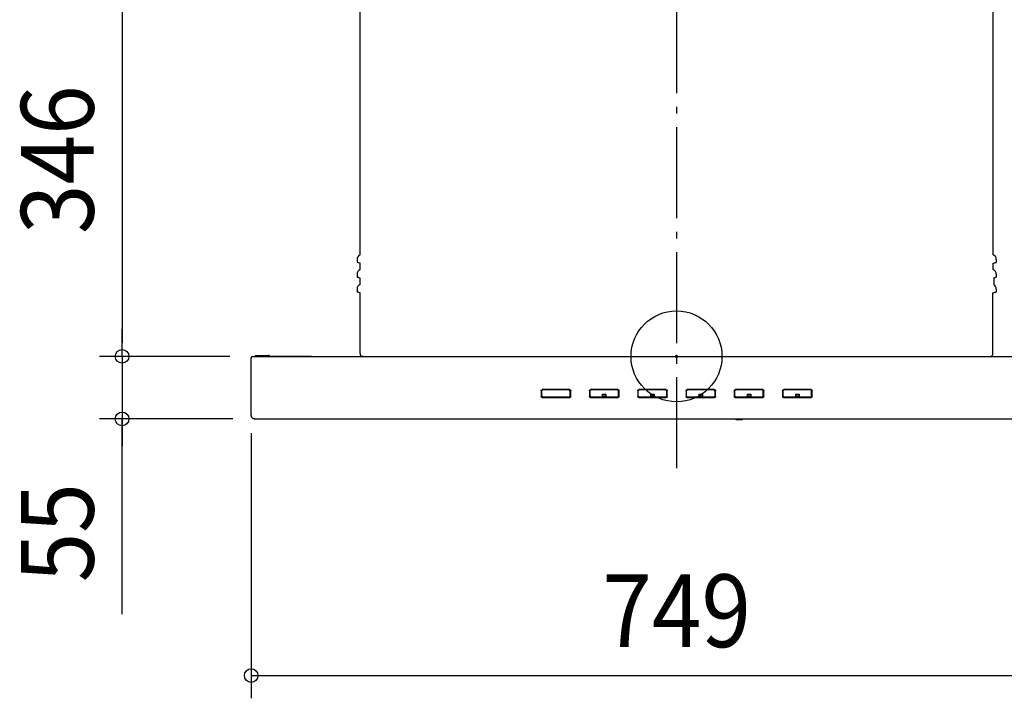
# Model space of a CAD drawing. Extents: x -578 to 728, y -301 to 901.
# Drawn here: x -578 to 289, y -301 to 296 of the extents above; entities that cross this region are included whole.
import ezdxf
from ezdxf.enums import TextEntityAlignment as Align

# ---------------------------------------------------------------- set-up
doc = ezdxf.new("R2010")
doc.units = 0
doc.header["$LTSCALE"] = 20
doc.header["$PDMODE"] = 3
doc.header["$PDSIZE"] = -2
doc.linetypes.add('DASHDOT', pattern=[5.5, 4, -0.6, 0.3, -0.6])
doc.layers.get('DEFPOINTS').update_dxf_attribs({"linetype": 'CONTINUOUS'})
for name, color, linetype in [('ARRANGE', 1, 'CONTINUOUS'), ('BASIS', 6, 'DASHDOT'), ('DETAIL', 5, 'CONTINUOUS'), ('OUTLINE', 3, 'CONTINUOUS'), ('SIZE', 30, 'CONTINUOUS')]:
    doc.layers.add(name, color=color, linetype=linetype)
doc.styles.get("Standard").update_dxf_attribs({"font": 'SIMPLEX.shx', "width": 0.9, "height": 64, "bigfont": 'BIGFONT.shx'})

msp = doc.modelspace()

# ---------------------------------------------------------------- linework, layer by layer
at = {"layer": 'ARRANGE', "color": 1, "linetype": 'CONTINUOUS'}
msp.add_circle((0, 0), 40, dxfattribs=at)
msp.add_point((0, 0), dxfattribs=at)
at = {"layer": 'BASIS', "color": 6, "linetype": 'DASHDOT'}
msp.add_line((0, 531.574022), (0, -108.65058), dxfattribs=at)
at = {"layer": 'DEFPOINTS', "color": 30, "linetype": 'CONTINUOUS'}
for p in [(-487.956308, 0), (-373.161694, 0), (-373.161694, 0), (-374.361683, -47.535805), (-487.956308, -55), (-370.604726, -55)]:
    msp.add_point(p, dxfattribs=at)
at = {"layer": 'DETAIL', "color": 5, "linetype": 'CONTINUOUS'}
for p, q in [((-278.5, 89.369673), (-278.5, 334.996927)), ((278.5, 334.996927), (278.5, 89.487572)), ((-281.159102, 85.199218), (-281.159102, 82.712345)), ((-281.119712, 82.712345), (-281.159102, 82.699241)), ((-281.045504, 82.699241), (-281.159102, 82.699241)), ((-281.109206, 82.711477), (-281.119712, 82.712345)), ((-280.959678, 82.682756), (-281.109206, 82.711477)), ((-280.713739, 82.615053), (-280.959678, 82.682756)), ((-280.374646, 82.510317), (-280.713739, 82.615053)), ((-279.952168, 82.372573), (-280.374646, 82.510317)), ((-279.452526, 82.204647), (-279.952168, 82.372573)), ((-278.5, 81.876643), (-279.452526, 82.204647)), ((-278.5, 76.369792), (-278.5, 81.884511)), ((278.5, 81.780446), (279.166701, 82.012123)), ((278.5, 81.783918), (278.5, 76.487692)), ((279.166701, 82.012123), (279.72916, 82.204647)), ((279.72916, 82.204647), (280.228802, 82.372573)), ((280.228802, 82.372573), (280.65128, 82.510317)), ((280.65128, 82.510317), (280.990373, 82.615053)), ((280.990373, 82.615053), (281.236312, 82.682756)), ((281.236312, 82.682756), (281.38584, 82.711477)), ((281.322138, 82.699241), (281.435736, 82.699241)), ((281.38584, 82.711477), (281.396345, 82.712345)), ((281.396345, 82.712345), (281.435736, 82.699241)), ((281.435736, 85.199218), (281.435736, 82.712345)), ((-281.159102, 72.199338), (-281.159102, 69.712464)), ((-281.119712, 69.712464), (-281.159102, 69.699361)), ((-281.045504, 69.699361), (-281.159102, 69.699361)), ((-281.109206, 69.711597), (-281.119712, 69.712464)), ((-280.959678, 69.682875), (-281.109206, 69.711597)), ((-280.713739, 69.615172), (-280.959678, 69.682875)), ((-280.374646, 69.510436), (-280.713739, 69.615172)), ((-279.952168, 69.372692), (-280.374646, 69.510436)), ((-279.452526, 69.204767), (-279.952168, 69.372692)), ((279.72916, 69.204767), (280.228802, 69.372692)), ((280.228802, 69.372692), (280.65128, 69.510436)), ((280.65128, 69.510436), (280.990373, 69.615172)), ((280.990373, 69.615172), (281.236312, 69.682875)), ((281.236312, 69.682875), (281.38584, 69.711597)), ((281.322138, 69.699361), (281.435736, 69.699361)), ((281.38584, 69.711597), (281.396345, 69.712464)), ((281.396345, 69.712464), (281.435736, 69.699361)), ((281.435736, 72.199338), (281.435736, 69.712464)), ((-278.5, 68.876762), (-279.452526, 69.204767)), ((-278.5, 63.369912), (-278.5, 68.93141)), ((279.335756, 69.070108), (279.72916, 69.204767)), ((279.335756, 69.070108), (279.335756, 63.057429)), ((-281.159102, 59.199457), (-281.159102, 56.712584)), ((-281.119712, 56.712584), (-281.159102, 56.69948)), ((-281.045504, 56.69948), (-281.159102, 56.69948)), ((-281.109206, 56.711716), (-281.119712, 56.712584)), ((-280.959678, 56.682995), (-281.109206, 56.711716)), ((-280.713739, 56.615292), (-280.959678, 56.682995)), ((-280.374646, 56.510555), (-280.713739, 56.615292)), ((-279.952168, 56.372811), (-280.374646, 56.510555)), ((-279.452526, 56.204886), (-279.952168, 56.372811)), ((-278.5, 55.876881), (-279.452526, 56.204886)), ((-278.5, 2.399978), (-278.5, 55.931529)), ((278.5, 55.780685), (279.166701, 56.012362)), ((278.5, 2.399978), (278.5, 55.846085)), ((279.166701, 56.012362), (279.72916, 56.204886)), ((279.72916, 56.204886), (280.228802, 56.372811)), ((280.228802, 56.372811), (280.65128, 56.510555)), ((280.65128, 56.510555), (280.990373, 56.615292)), ((280.990373, 56.615292), (281.236312, 56.682995)), ((281.236312, 56.682995), (281.38584, 56.711716)), ((281.322138, 56.69948), (281.435736, 56.69948)), ((281.38584, 56.711716), (281.396345, 56.712584)), ((281.396345, 56.712584), (281.435736, 56.69948)), ((281.435736, 59.199457), (281.435736, 56.712584)), ((-373.161694, 0), (373.438328, 0)), ((-370.861715, 0.799993), (-370.861715, 0.299997)), ((-370.861715, 0.799993), (-358.961824, 0.799993)), ((-370.861715, 0.299997), (-358.961824, 0.299997)), ((-370.061722, 0.199998), (-321.264905, 0.199998)), ((-275.95915, 0.599994), (-275.95915, 0)), ((-374.361683, -50.912715), (-374.361683, -1.06398)), ((-119.110589, -30.262865), (-119.098375, -30.109419)), ((-119.110589, -30.262865), (-119.110589, -35.186858)), ((-119.098375, -30.109419), (-119.061768, -29.958914)), ((-119.061768, -29.958914), (-119.002138, -29.816824)), ((-119.002138, -29.816824), (-118.920411, -29.685104)), ((-118.920411, -29.685104), (-118.817696, -29.566505)), ((-118.817696, -29.566505), (-118.697338, -29.465402)), ((-118.697338, -29.465402), (-118.563717, -29.384968)), ((-118.610594, -30.365229), (-118.562994, -30.065011)), ((-118.610594, -34.700708), (-118.610594, -30.365229)), ((-118.563717, -29.384968), (-118.419306, -29.326167)), ((-118.562994, -30.065011), (-118.419351, -29.786025)), ((-118.419351, -29.786025), (-118.199322, -29.569183)), ((-118.419306, -29.326167), (-118.2664, -29.290092)), ((-118.2664, -29.290092), (-118.110598, -29.278066)), ((-118.199322, -29.569183), (-117.915573, -29.427345)), ((-94.110818, -29.278066), (-118.110598, -29.278066)), ((-117.915573, -29.427345), (-117.610603, -29.38043)), ((-94.610814, -29.38043), (-117.610603, -29.38043)), ((-94.610814, -29.38043), (-94.305965, -29.427306)), ((-94.355876, -29.837765), (-94.610814, -29.814666)), ((-94.110769, -29.927963), (-94.355876, -29.837765)), ((-94.305965, -29.427306), (-94.022675, -29.568767)), ((-94.110818, -29.278066), (-93.955005, -29.290094)), ((-93.901004, -30.0791), (-94.110769, -29.927963)), ((-94.022675, -29.568767), (-93.802488, -29.785453)), ((-93.955005, -29.290094), (-93.802179, -29.326146)), ((-93.742329, -30.278479), (-93.901004, -30.0791)), ((-93.802488, -29.785453), (-93.658461, -30.064892)), ((-93.802179, -29.326146), (-93.657897, -29.384869)), ((-93.644089, -30.510919), (-93.742329, -30.278479)), ((-93.658461, -30.064892), (-93.610823, -30.365229)), ((-93.657897, -29.384869), (-93.524145, -29.465355)), ((-93.610823, -30.761514), (-93.644089, -30.510919)), ((-93.610823, -34.700708), (-93.610823, -30.365229)), ((-93.524145, -29.465355), (-93.403716, -29.566509)), ((-93.403716, -29.566509), (-93.301054, -29.685039)), ((-93.301054, -29.685039), (-93.219379, -29.816629)), ((-93.219379, -29.816629), (-93.159671, -29.958847)), ((-93.159671, -29.958847), (-93.123039, -30.109429)), ((-93.123039, -30.109429), (-93.110828, -30.262865)), ((-93.110828, -35.186858), (-93.110828, -30.262865)), ((-76.610979, -30.262865), (-76.598765, -30.109419)), ((-76.610979, -30.262865), (-76.610979, -35.186858)), ((-76.598765, -30.109419), (-76.562157, -29.958914)), ((-76.562157, -29.958914), (-76.502528, -29.816824)), ((-76.502528, -29.816824), (-76.420801, -29.685104)), ((-76.420801, -29.685104), (-76.318086, -29.566505)), ((-76.318086, -29.566505), (-76.197728, -29.465402)), ((-76.197728, -29.465402), (-76.064107, -29.384968)), ((-76.110984, -30.365229), (-76.063384, -30.065011)), ((-76.110984, -34.700708), (-76.110984, -30.365229)), ((-76.064107, -29.384968), (-75.919696, -29.326167)), ((-76.063384, -30.065011), (-75.919741, -29.786025)), ((-75.919741, -29.786025), (-75.699712, -29.569183)), ((-75.919696, -29.326167), (-75.76679, -29.290092)), ((-75.76679, -29.290092), (-75.610988, -29.278066)), ((-75.699712, -29.569183), (-75.415962, -29.427345)), ((-51.611208, -29.278066), (-75.610988, -29.278066)), ((-75.415962, -29.427345), (-75.110993, -29.38043)), ((-52.111204, -29.38043), (-75.110993, -29.38043)), ((-65.111084, -33.111358), (-63.611098, -33.116236)), ((-65.111084, -35.080955), (-65.111084, -33.111358)), ((-64.111198, -33.115694), (-62.111112, -33.111358)), ((-62.111112, -33.111358), (-62.111112, -35.080955)), ((-52.111204, -29.38043), (-51.806355, -29.427306)), ((-51.856357, -29.837745), (-52.111204, -29.814666)), ((-51.611216, -29.927933), (-51.856357, -29.837745)), ((-51.806355, -29.427306), (-51.523065, -29.568767)), ((-51.401425, -30.079071), (-51.611216, -29.927933)), ((-51.611208, -29.278066), (-51.455395, -29.290094)), ((-51.523065, -29.568767), (-51.302878, -29.785453)), ((-51.455395, -29.290094), (-51.302569, -29.326146)), ((-51.242734, -30.278453), (-51.401425, -30.079071)), ((-51.302878, -29.785453), (-51.158851, -30.064892)), ((-51.302569, -29.326146), (-51.158287, -29.384869)), ((-51.144483, -30.510903), (-51.242734, -30.278453)), ((-51.158851, -30.064892), (-51.111213, -30.365229)), ((-51.158287, -29.384869), (-51.024535, -29.465355)), ((-51.111213, -30.761514), (-51.144483, -30.510903)), ((-51.111213, -34.700708), (-51.111213, -30.365229)), ((-51.024535, -29.465355), (-50.904106, -29.566509)), ((-50.904106, -29.566509), (-50.801444, -29.685039)), ((-50.801444, -29.685039), (-50.719769, -29.816629)), ((-50.719769, -29.816629), (-50.660061, -29.958847)), ((-50.660061, -29.958847), (-50.623429, -30.109429)), ((-50.623429, -30.109429), (-50.611217, -30.262865)), ((-50.611217, -35.186858), (-50.611217, -30.262865)), ((-34.111369, -30.262865), (-34.099155, -30.109419)), ((-34.111369, -30.262865), (-34.111369, -35.186858)), ((-34.099155, -30.109419), (-34.062547, -29.958914)), ((-34.062547, -29.958914), (-34.002918, -29.816824)), ((-34.002918, -29.816824), (-33.92119, -29.685104)), ((-33.92119, -29.685104), (-33.818476, -29.566505)), ((-33.818476, -29.566505), (-33.698118, -29.465402)), ((-33.698118, -29.465402), (-33.564497, -29.384968)), ((-33.611373, -30.365229), (-33.563774, -30.065011)), ((-33.611373, -34.700708), (-33.611373, -30.365229)), ((-33.564497, -29.384968), (-33.420086, -29.326167)), ((-33.563774, -30.065011), (-33.420131, -29.786025)), ((-33.420131, -29.786025), (-33.200102, -29.569183)), ((-33.420086, -29.326167), (-33.26718, -29.290092)), ((-33.26718, -29.290092), (-33.111378, -29.278066)), ((-33.200102, -29.569183), (-32.916352, -29.427345)), ((-9.111598, -29.278066), (-33.111378, -29.278066)), ((-32.916352, -29.427345), (-32.611383, -29.38043)), ((-9.611594, -29.38043), (-32.611383, -29.38043)), ((-22.611474, -35.080955), (-22.611474, -33.111358)), ((-22.611474, -33.111358), (-21.111488, -33.116236)), ((-21.611587, -33.115694), (-19.611502, -33.111358)), ((-19.611502, -33.111358), (-19.611502, -35.080955)), ((-9.611594, -29.38043), (-9.306745, -29.427306)), ((-9.356747, -29.837745), (-9.611594, -29.814666)), ((-9.111606, -29.927933), (-9.356747, -29.837745)), ((-9.306745, -29.427306), (-9.023454, -29.568767)), ((-8.901815, -30.079071), (-9.111606, -29.927933)), ((-9.111598, -29.278066), (-8.955785, -29.290094)), ((-9.023454, -29.568767), (-8.803268, -29.785453)), ((-8.955785, -29.290094), (-8.802958, -29.326146)), ((-8.743124, -30.278453), (-8.901815, -30.079071)), ((-8.803268, -29.785453), (-8.659241, -30.064892)), ((-8.802958, -29.326146), (-8.658677, -29.384869)), ((-8.644873, -30.510903), (-8.743124, -30.278453)), ((-8.659241, -30.064892), (-8.611603, -30.365229)), ((-8.658677, -29.384869), (-8.524925, -29.465355)), ((-8.611603, -30.761514), (-8.644873, -30.510903)), ((-8.611603, -34.700708), (-8.611603, -30.365229)), ((-8.524925, -29.465355), (-8.404496, -29.566509)), ((-8.404496, -29.566509), (-8.301834, -29.685039)), ((-8.301834, -29.685039), (-8.220159, -29.816629)), ((-8.220159, -29.816629), (-8.160451, -29.958847)), ((-8.160451, -29.958847), (-8.123819, -30.109429)), ((-8.123819, -30.109429), (-8.111607, -30.262865)), ((-8.111607, -35.186858), (-8.111607, -30.262865)), ((8.388241, -30.262865), (8.400455, -30.109419)), ((8.388241, -30.262865), (8.388241, -35.186858)), ((8.400455, -30.109419), (8.437063, -29.958914)), ((8.437063, -29.958914), (8.496692, -29.816824)), ((8.496692, -29.816824), (8.57842, -29.685104)), ((8.57842, -29.685104), (8.681134, -29.566505)), ((8.681134, -29.566505), (8.801492, -29.465402)), ((8.801492, -29.465402), (8.935113, -29.384968)), ((8.888237, -30.365229), (8.935836, -30.065011)), ((8.888237, -34.700708), (8.888237, -30.365229)), ((8.935113, -29.384968), (9.079524, -29.326167)), ((8.935836, -30.065011), (9.079479, -29.786025)), ((9.079479, -29.786025), (9.299508, -29.569183)), ((9.079524, -29.326167), (9.23243, -29.290092)), ((9.23243, -29.290092), (9.388232, -29.278066)), ((9.299508, -29.569183), (9.583258, -29.427345)), ((33.388012, -29.278066), (9.388232, -29.278066)), ((9.583258, -29.427345), (9.888228, -29.38043)), ((32.888017, -29.38043), (9.888228, -29.38043)), ((19.888136, -35.080955), (19.888136, -33.111358)), ((19.888136, -33.111358), (21.388122, -33.116236)), ((20.888023, -33.115694), (22.888108, -33.111358)), ((22.888108, -33.111358), (22.888108, -35.080955)), ((32.888017, -29.38043), (33.192865, -29.427306)), ((33.142955, -29.837765), (32.888017, -29.814666)), ((33.388061, -29.927963), (33.142955, -29.837765)), ((33.192865, -29.427306), (33.476156, -29.568767)), ((33.388012, -29.278066), (33.543825, -29.290094)), ((33.597826, -30.0791), (33.388061, -29.927963)), ((33.476156, -29.568767), (33.696343, -29.785453)), ((33.543825, -29.290094), (33.696652, -29.326146)), ((33.756501, -30.278479), (33.597826, -30.0791)), ((33.696343, -29.785453), (33.840369, -30.064892)), ((33.696652, -29.326146), (33.840933, -29.384869)), ((33.854741, -30.510919), (33.756501, -30.278479)), ((33.840369, -30.064892), (33.888007, -30.365229)), ((33.840933, -29.384869), (33.974685, -29.465355)), ((33.888007, -30.761514), (33.854741, -30.510919)), ((33.888007, -34.700708), (33.888007, -30.365229)), ((33.974685, -29.465355), (34.095115, -29.566509)), ((34.095115, -29.566509), (34.197776, -29.685039)), ((34.197776, -29.685039), (34.279452, -29.816629)), ((34.279452, -29.816629), (34.339159, -29.958847)), ((34.339159, -29.958847), (34.375791, -30.109429)), ((34.375791, -30.109429), (34.388003, -30.262865)), ((34.388003, -35.186858), (34.388003, -30.262865)), ((50.887851, -30.262865), (50.900065, -30.109419)), ((50.887851, -30.262865), (50.887851, -35.186858)), ((50.900065, -30.109419), (50.936673, -29.958914)), ((50.936673, -29.958914), (50.996302, -29.816824)), ((50.996302, -29.816824), (51.07803, -29.685104)), ((51.07803, -29.685104), (51.180744, -29.566505)), ((51.180744, -29.566505), (51.301103, -29.465402)), ((51.301103, -29.465402), (51.434723, -29.384968)), ((51.387847, -30.365229), (51.435446, -30.065011)), ((51.387847, -34.700708), (51.387847, -30.365229)), ((51.434723, -29.384968), (51.579135, -29.326167)), ((51.435446, -30.065011), (51.579089, -29.786025)), ((51.579089, -29.786025), (51.799118, -29.569183)), ((51.579135, -29.326167), (51.73204, -29.290092)), ((51.73204, -29.290092), (51.887842, -29.278066)), ((51.799118, -29.569183), (52.082868, -29.427345)), ((75.887622, -29.278066), (51.887842, -29.278066)), ((52.082868, -29.427345), (52.387838, -29.38043)), ((75.387627, -29.38043), (52.387838, -29.38043)), ((62.387746, -33.111358), (63.887732, -33.116236)), ((62.387746, -35.080955), (62.387746, -33.111358)), ((63.387633, -33.115694), (65.387718, -33.111358)), ((65.387718, -33.111358), (65.387718, -35.080955)), ((75.387627, -29.38043), (75.692475, -29.427306)), ((75.642474, -29.837745), (75.387627, -29.814666)), ((75.887614, -29.927933), (75.642474, -29.837745)), ((75.692475, -29.427306), (75.975766, -29.568767)), ((76.097406, -30.079071), (75.887614, -29.927933)), ((75.887622, -29.278066), (76.043435, -29.290094)), ((75.975766, -29.568767), (76.195953, -29.785453)), ((76.043435, -29.290094), (76.196262, -29.326146)), ((76.256096, -30.278453), (76.097406, -30.079071)), ((76.195953, -29.785453), (76.339979, -30.064892)), ((76.196262, -29.326146), (76.340543, -29.384869)), ((76.354347, -30.510903), (76.256096, -30.278453)), ((76.339979, -30.064892), (76.387617, -30.365229)), ((76.340543, -29.384869), (76.474295, -29.465355)), ((76.387617, -30.761514), (76.354347, -30.510903)), ((76.387617, -34.700708), (76.387617, -30.365229)), ((76.474295, -29.465355), (76.594725, -29.566509)), ((76.594725, -29.566509), (76.697386, -29.685039)), ((76.697386, -29.685039), (76.779062, -29.816629)), ((76.779062, -29.816629), (76.838769, -29.958847)), ((76.838769, -29.958847), (76.875401, -30.109429)), ((76.875401, -30.109429), (76.887613, -30.262865)), ((76.887613, -35.186858), (76.887613, -30.262865)), ((93.387462, -30.262865), (93.399675, -30.109419)), ((93.387462, -30.262865), (93.387462, -35.186858)), ((93.399675, -30.109419), (93.436283, -29.958914)), ((93.436283, -29.958914), (93.495912, -29.816824)), ((93.495912, -29.816824), (93.57764, -29.685104)), ((93.57764, -29.685104), (93.680354, -29.566505)), ((93.680354, -29.566505), (93.800713, -29.465402)), ((93.800713, -29.465402), (93.934333, -29.384968)), ((93.887457, -30.365229), (93.935057, -30.065011)), ((93.887457, -34.700708), (93.887457, -30.365229)), ((93.934333, -29.384968), (94.078745, -29.326167)), ((93.935057, -30.065011), (94.078699, -29.786025)), ((94.078699, -29.786025), (94.298728, -29.569183)), ((94.078745, -29.326167), (94.23165, -29.290092)), ((94.23165, -29.290092), (94.387452, -29.278066)), ((94.298728, -29.569183), (94.582478, -29.427345)), ((118.387232, -29.278066), (94.387452, -29.278066)), ((94.582478, -29.427345), (94.887448, -29.38043)), ((117.887237, -29.38043), (94.887448, -29.38043)), ((104.887356, -33.111358), (106.387342, -33.116236)), ((104.887356, -35.080955), (104.887356, -33.111358)), ((105.887243, -33.115694), (107.887329, -33.111358)), ((107.887329, -33.111358), (107.887329, -35.080955)), ((117.887237, -29.38043), (118.192085, -29.427306)), ((118.142084, -29.837745), (117.887237, -29.814666)), ((118.387224, -29.927933), (118.142084, -29.837745)), ((118.192085, -29.427306), (118.475376, -29.568767)), ((118.597016, -30.079071), (118.387224, -29.927933)), ((118.387232, -29.278066), (118.543045, -29.290094)), ((118.475376, -29.568767), (118.695563, -29.785453)), ((118.543045, -29.290094), (118.695872, -29.326146)), ((118.755706, -30.278453), (118.597016, -30.079071)), ((118.695563, -29.785453), (118.839589, -30.064892)), ((118.695872, -29.326146), (118.840153, -29.384869)), ((118.853957, -30.510903), (118.755706, -30.278453)), ((118.839589, -30.064892), (118.887228, -30.365229)), ((118.840153, -29.384869), (118.973905, -29.465355)), ((118.887228, -30.761514), (118.853957, -30.510903)), ((118.887228, -34.700708), (118.887228, -30.365229)), ((118.973905, -29.465355), (119.094335, -29.566509)), ((119.094335, -29.566509), (119.196996, -29.685039)), ((119.196996, -29.685039), (119.278672, -29.816629)), ((119.278672, -29.816629), (119.33838, -29.958847)), ((119.33838, -29.958847), (119.375011, -30.109429)), ((119.375011, -30.109429), (119.387223, -30.262865)), ((119.387223, -35.186858), (119.387223, -30.262865)), ((-119.098377, -35.340293), (-119.110589, -35.186858)), ((-119.098377, -35.236105), (-119.061746, -35.386688)), ((-119.061746, -35.490876), (-119.098377, -35.340293)), ((-119.061746, -35.386688), (-119.002038, -35.528906)), ((-119.002038, -35.633093), (-119.061746, -35.490876)), ((-119.002038, -35.528906), (-118.920363, -35.660496)), ((-118.920363, -35.764684), (-119.002038, -35.633093)), ((-118.920363, -35.660496), (-118.817701, -35.779026)), ((-118.817701, -35.883214), (-118.920363, -35.764684)), ((-118.817701, -35.779026), (-118.697271, -35.88018)), ((-118.697271, -35.984368), (-118.817701, -35.883214)), ((-118.697271, -35.88018), (-118.56352, -35.960666)), ((-118.56352, -36.064854), (-118.697271, -35.984368)), ((-118.610594, -34.700708), (-118.608291, -34.76761)), ((-118.608291, -34.76761), (-118.573988, -34.966161)), ((-118.60825, -34.768174), (-118.595024, -34.875138)), ((-118.595024, -34.875138), (-118.488486, -35.179249)), ((-118.573988, -34.966161), (-118.466819, -35.215068)), ((-118.56352, -35.960666), (-118.419238, -36.019389)), ((-118.419238, -36.123577), (-118.56352, -36.064854)), ((-118.488486, -35.179249), (-118.289941, -35.439225)), ((-118.466819, -35.215068), (-118.296016, -35.429994)), ((-118.419238, -36.019389), (-118.266411, -36.055441)), ((-118.266411, -36.159629), (-118.419238, -36.123577)), ((-118.296016, -35.429994), (-118.072437, -35.59492)), ((-118.289941, -35.439225), (-118.018969, -35.626734)), ((-118.266411, -36.055441), (-118.110598, -36.067469)), ((-118.110598, -36.171657), (-118.266411, -36.159629)), ((-118.110598, -36.067469), (-94.110818, -36.067469)), ((-118.110598, -36.171657), (-94.110818, -36.171657)), ((-118.072437, -35.59492), (-117.822905, -35.691476)), ((-118.018969, -35.626734), (-117.826021, -35.697044)), ((-117.790471, -35.703923), (-117.825152, -35.697284)), ((-117.790454, -35.703932), (-117.766979, -35.706799)), ((-117.766979, -35.706799), (-117.610603, -35.715599)), ((-117.610603, -35.715599), (-94.610814, -35.715599)), ((-113.110644, -35.715599), (-113.110644, -36.067469)), ((-112.110653, -36.067469), (-112.110653, -35.715599)), ((-100.110763, -35.715599), (-100.110763, -36.067469)), ((-99.110773, -36.067469), (-99.110773, -35.715599)), ((-94.610814, -35.715599), (-94.462062, -35.707636)), ((-94.462062, -35.707636), (-94.430986, -35.703928)), ((-94.430946, -35.703923), (-94.396268, -35.697285)), ((-94.395397, -35.697045), (-94.213092, -35.631773)), ((-94.213092, -35.631773), (-93.940036, -35.4473)), ((-94.110818, -36.067469), (-93.955016, -36.055443)), ((-93.955016, -36.159631), (-94.110818, -36.171657)), ((-93.955016, -36.055443), (-93.802111, -36.019368)), ((-93.802111, -36.123555), (-93.955016, -36.159631)), ((-93.940036, -35.4473), (-93.73848, -35.189396)), ((-93.802111, -36.019368), (-93.657699, -35.960567)), ((-93.657699, -36.064755), (-93.802111, -36.123555)), ((-93.73848, -35.189396), (-93.628462, -34.886383)), ((-93.657699, -35.960567), (-93.524079, -35.880132)), ((-93.524079, -35.98432), (-93.657699, -36.064755)), ((-93.628462, -34.886383), (-93.610902, -34.700732)), ((-93.524079, -35.880132), (-93.40372, -35.77903)), ((-93.40372, -35.883218), (-93.524079, -35.98432)), ((-93.40372, -35.77903), (-93.301006, -35.660431)), ((-93.301006, -35.764619), (-93.40372, -35.883218)), ((-93.301006, -35.660431), (-93.219278, -35.528711)), ((-93.219278, -35.632899), (-93.301006, -35.764619)), ((-93.219278, -35.528711), (-93.159649, -35.386621)), ((-93.159649, -35.490809), (-93.219278, -35.632899)), ((-93.159649, -35.386621), (-93.123041, -35.236116)), ((-93.123041, -35.340304), (-93.159649, -35.490809)), ((-93.110828, -35.186858), (-93.123041, -35.340304)), ((-76.598767, -35.340293), (-76.610979, -35.186858)), ((-76.598767, -35.236105), (-76.562135, -35.386688)), ((-76.562135, -35.490876), (-76.598767, -35.340293)), ((-76.562135, -35.386688), (-76.502428, -35.528906)), ((-76.502428, -35.633093), (-76.562135, -35.490876)), ((-76.502428, -35.528906), (-76.420752, -35.660496)), ((-76.420752, -35.764684), (-76.502428, -35.633093)), ((-76.420752, -35.660496), (-76.318091, -35.779026)), ((-76.318091, -35.883214), (-76.420752, -35.764684)), ((-76.318091, -35.779026), (-76.197661, -35.88018)), ((-76.197661, -35.984368), (-76.318091, -35.883214)), ((-76.197661, -35.88018), (-76.063909, -35.960666)), ((-76.063909, -36.064854), (-76.197661, -35.984368)), ((-76.110984, -34.700708), (-76.108667, -34.767802)), ((-76.108667, -34.767802), (-76.074379, -34.966156)), ((-76.108627, -34.768367), (-76.095415, -34.875135)), ((-76.095415, -34.875135), (-75.988876, -35.179249)), ((-76.074379, -34.966156), (-75.967216, -35.215056)), ((-76.063909, -35.960666), (-75.919628, -36.019389)), ((-75.919628, -36.123577), (-76.063909, -36.064854)), ((-75.988876, -35.179249), (-75.790328, -35.439227)), ((-75.967216, -35.215056), (-75.79642, -35.429979)), ((-75.919628, -36.019389), (-75.766801, -36.055441)), ((-75.766801, -36.159629), (-75.919628, -36.123577)), ((-75.79642, -35.429979), (-75.572841, -35.594912)), ((-75.790328, -35.439227), (-75.519355, -35.626736)), ((-75.766801, -36.055441), (-75.610988, -36.067469)), ((-75.610988, -36.171657), (-75.766801, -36.159629)), ((-75.610988, -36.067469), (-51.611208, -36.067469)), ((-75.610988, -36.171657), (-51.611208, -36.171657)), ((-75.572841, -35.594912), (-75.323295, -35.691477)), ((-75.519355, -35.626736), (-75.326411, -35.697044)), ((-75.29086, -35.703923), (-75.325542, -35.697284)), ((-75.290843, -35.703932), (-75.267369, -35.706799)), ((-75.267369, -35.706799), (-75.110993, -35.715599)), ((-75.110993, -35.715599), (-52.111204, -35.715599)), ((-70.611034, -35.715599), (-70.611034, -36.067469)), ((-69.611043, -36.067469), (-69.611043, -35.715599)), ((-64.111198, -35.085291), (-65.111085, -35.080955)), ((-63.110999, -35.085291), (-64.111198, -35.085291)), ((-62.111111, -35.080955), (-63.110999, -35.085291)), ((-57.611153, -35.715599), (-57.611153, -36.067469)), ((-56.611162, -36.067469), (-56.611162, -35.715599)), ((-52.111204, -35.715599), (-51.962451, -35.707636)), ((-51.962451, -35.707636), (-51.931376, -35.703928)), ((-51.931336, -35.703923), (-51.896658, -35.697285)), ((-51.895788, -35.697046), (-51.713486, -35.631774)), ((-51.713486, -35.631774), (-51.440426, -35.4473)), ((-51.611208, -36.067469), (-51.455406, -36.055443)), ((-51.455406, -36.159631), (-51.611208, -36.171657)), ((-51.455406, -36.055443), (-51.302501, -36.019368)), ((-51.302501, -36.123555), (-51.455406, -36.159631)), ((-51.440426, -35.4473), (-51.238868, -35.189392)), ((-51.302501, -36.019368), (-51.158089, -35.960567)), ((-51.158089, -36.064755), (-51.302501, -36.123555)), ((-51.238868, -35.189392), (-51.128851, -34.886377)), ((-51.158089, -35.960567), (-51.024469, -35.880132)), ((-51.024469, -35.98432), (-51.158089, -36.064755)), ((-51.128851, -34.886377), (-51.111292, -34.700732)), ((-51.024469, -35.880132), (-50.90411, -35.77903)), ((-50.90411, -35.883218), (-51.024469, -35.98432)), ((-50.90411, -35.77903), (-50.801396, -35.660431)), ((-50.801396, -35.764619), (-50.90411, -35.883218)), ((-50.801396, -35.660431), (-50.719668, -35.528711)), ((-50.719668, -35.632899), (-50.801396, -35.764619)), ((-50.719668, -35.528711), (-50.660039, -35.386621)), ((-50.660039, -35.490809), (-50.719668, -35.632899)), ((-50.660039, -35.386621), (-50.623431, -35.236116)), ((-50.623431, -35.340304), (-50.660039, -35.490809)), ((-50.611217, -35.186858), (-50.623431, -35.340304)), ((-34.099157, -35.340293), (-34.111369, -35.186858)), ((-34.099157, -35.236105), (-34.062525, -35.386688)), ((-34.062525, -35.490876), (-34.099157, -35.340293)), ((-34.062525, -35.386688), (-34.002818, -35.528906)), ((-34.002818, -35.633093), (-34.062525, -35.490876)), ((-34.002818, -35.528906), (-33.921142, -35.660496)), ((-33.921142, -35.764684), (-34.002818, -35.633093)), ((-33.921142, -35.660496), (-33.818481, -35.779026)), ((-33.818481, -35.883214), (-33.921142, -35.764684)), ((-33.818481, -35.779026), (-33.698051, -35.88018)), ((-33.698051, -35.984368), (-33.818481, -35.883214)), ((-33.698051, -35.88018), (-33.564299, -35.960666)), ((-33.564299, -36.064854), (-33.698051, -35.984368)), ((-33.611373, -34.700708), (-33.609057, -34.767802)), ((-33.609057, -34.767802), (-33.574769, -34.966156)), ((-33.609017, -34.768367), (-33.595804, -34.875135)), ((-33.595804, -34.875135), (-33.489266, -35.179249)), ((-33.574769, -34.966156), (-33.467606, -35.215056)), ((-33.564299, -35.960666), (-33.420018, -36.019389)), ((-33.420018, -36.123577), (-33.564299, -36.064854)), ((-33.489266, -35.179249), (-33.290718, -35.439227)), ((-33.467606, -35.215056), (-33.29681, -35.429979)), ((-33.420018, -36.019389), (-33.267191, -36.055441)), ((-33.267191, -36.159629), (-33.420018, -36.123577)), ((-33.29681, -35.429979), (-33.073231, -35.594912)), ((-33.290718, -35.439227), (-33.019744, -35.626736)), ((-33.267191, -36.055441), (-33.111378, -36.067469)), ((-33.111378, -36.171657), (-33.267191, -36.159629)), ((-33.111378, -36.067469), (-9.111598, -36.067469)), ((-33.111378, -36.171657), (-9.111598, -36.171657)), ((-33.073231, -35.594912), (-32.823685, -35.691477)), ((-33.019744, -35.626736), (-32.826801, -35.697044)), ((-32.79125, -35.703923), (-32.825932, -35.697284)), ((-32.791233, -35.703932), (-32.767758, -35.706799)), ((-32.767758, -35.706799), (-32.611383, -35.715599)), ((-32.611383, -35.715599), (-9.611594, -35.715599)), ((-28.111424, -35.715599), (-28.111424, -36.067469)), ((-27.111433, -36.067469), (-27.111433, -35.715599)), ((-21.611588, -35.085291), (-22.611475, -35.080955)), ((-20.611388, -35.085291), (-21.611588, -35.085291)), ((-19.611501, -35.080955), (-20.611388, -35.085291)), ((-15.111543, -35.715599), (-15.111543, -36.067469)), ((-14.111552, -36.067469), (-14.111552, -35.715599)), ((-9.611594, -35.715599), (-9.462841, -35.707636)), ((-9.462841, -35.707636), (-9.431765, -35.703928)), ((-9.431726, -35.703923), (-9.397048, -35.697285)), ((-9.396178, -35.697046), (-9.213876, -35.631774)), ((-9.213876, -35.631774), (-8.940816, -35.4473)), ((-9.111598, -36.067469), (-8.955796, -36.055443)), ((-8.955796, -36.159631), (-9.111598, -36.171657)), ((-8.955796, -36.055443), (-8.802891, -36.019368)), ((-8.802891, -36.123555), (-8.955796, -36.159631)), ((-8.940816, -35.4473), (-8.739258, -35.189392)), ((-8.802891, -36.019368), (-8.658479, -35.960567)), ((-8.658479, -36.064755), (-8.802891, -36.123555)), ((-8.739258, -35.189392), (-8.629241, -34.886377)), ((-8.658479, -35.960567), (-8.524859, -35.880132)), ((-8.524859, -35.98432), (-8.658479, -36.064755)), ((-8.629241, -34.886377), (-8.611682, -34.700732)), ((-8.524859, -35.880132), (-8.4045, -35.77903)), ((-8.4045, -35.883218), (-8.524859, -35.98432)), ((-8.4045, -35.77903), (-8.301786, -35.660431)), ((-8.301786, -35.764619), (-8.4045, -35.883218)), ((-8.301786, -35.660431), (-8.220058, -35.528711)), ((-8.220058, -35.632899), (-8.301786, -35.764619)), ((-8.220058, -35.528711), (-8.160429, -35.386621)), ((-8.160429, -35.490809), (-8.220058, -35.632899)), ((-8.160429, -35.386621), (-8.123821, -35.236116)), ((-8.123821, -35.340304), (-8.160429, -35.490809)), ((-8.111607, -35.186858), (-8.123821, -35.340304)), ((8.400453, -35.340293), (8.388241, -35.186858)), ((8.400453, -35.236105), (8.437085, -35.386688)), ((8.437085, -35.490876), (8.400453, -35.340293)), ((8.437085, -35.386688), (8.496792, -35.528906)), ((8.496792, -35.633093), (8.437085, -35.490876)), ((8.496792, -35.528906), (8.578468, -35.660496)), ((8.578468, -35.764684), (8.496792, -35.633093)), ((8.578468, -35.660496), (8.68113, -35.779026)), ((8.68113, -35.883214), (8.578468, -35.764684)), ((8.68113, -35.779026), (8.801559, -35.88018)), ((8.801559, -35.984368), (8.68113, -35.883214)), ((8.801559, -35.88018), (8.935311, -35.960666)), ((8.935311, -36.064854), (8.801559, -35.984368)), ((8.888237, -34.700708), (8.89054, -34.76761)), ((8.89054, -34.76761), (8.924843, -34.966161)), ((8.89058, -34.768174), (8.903806, -34.875138)), ((8.903806, -34.875138), (9.010344, -35.179249)), ((8.924843, -34.966161), (9.032011, -35.215068)), ((8.935311, -35.960666), (9.079592, -36.019389)), ((9.079592, -36.123577), (8.935311, -36.064854)), ((9.010344, -35.179249), (9.20889, -35.439225)), ((9.032011, -35.215068), (9.202815, -35.429994)), ((9.079592, -36.019389), (9.232419, -36.055441)), ((9.232419, -36.159629), (9.079592, -36.123577)), ((9.202815, -35.429994), (9.426394, -35.59492)), ((9.20889, -35.439225), (9.479861, -35.626734)), ((9.232419, -36.055441), (9.388232, -36.067469)), ((9.388232, -36.171657), (9.232419, -36.159629)), ((9.388232, -36.067469), (33.388012, -36.067469)), ((9.388232, -36.171657), (33.388012, -36.171657)), ((9.426394, -35.59492), (9.675925, -35.691476)), ((9.479861, -35.626734), (9.672809, -35.697044)), ((9.70836, -35.703923), (9.673678, -35.697284)), ((9.708377, -35.703932), (9.731851, -35.706799)), ((9.731851, -35.706799), (9.888228, -35.715599)), ((9.888228, -35.715599), (32.888017, -35.715599)), ((14.388186, -35.715599), (14.388186, -36.067469)), ((15.388177, -36.067469), (15.388177, -35.715599)), ((20.888022, -35.085291), (19.888135, -35.080955)), ((21.888222, -35.085291), (20.888022, -35.085291)), ((22.888109, -35.080955), (21.888222, -35.085291)), ((27.388067, -35.715599), (27.388067, -36.067469)), ((28.388058, -36.067469), (28.388058, -35.715599)), ((32.888017, -35.715599), (33.036769, -35.707636)), ((33.036769, -35.707636), (33.067845, -35.703928)), ((33.067884, -35.703923), (33.102563, -35.697285)), ((33.103433, -35.697045), (33.285739, -35.631773)), ((33.285739, -35.631773), (33.558795, -35.4473)), ((33.388012, -36.067469), (33.543814, -36.055443)), ((33.543814, -36.159631), (33.388012, -36.171657)), ((33.543814, -36.055443), (33.69672, -36.019368)), ((33.69672, -36.123555), (33.543814, -36.159631)), ((33.558795, -35.4473), (33.76035, -35.189396)), ((33.69672, -36.019368), (33.841131, -35.960567)), ((33.841131, -36.064755), (33.69672, -36.123555)), ((33.76035, -35.189396), (33.870368, -34.886383)), ((33.841131, -35.960567), (33.974752, -35.880132)), ((33.974752, -35.98432), (33.841131, -36.064755)), ((33.870368, -34.886383), (33.887929, -34.700732)), ((33.974752, -35.880132), (34.09511, -35.77903)), ((34.09511, -35.883218), (33.974752, -35.98432)), ((34.09511, -35.77903), (34.197824, -35.660431)), ((34.197824, -35.764619), (34.09511, -35.883218)), ((34.197824, -35.660431), (34.279552, -35.528711)), ((34.279552, -35.632899), (34.197824, -35.764619)), ((34.279552, -35.528711), (34.339181, -35.386621)), ((34.339181, -35.490809), (34.279552, -35.632899)), ((34.339181, -35.386621), (34.375789, -35.236116)), ((34.375789, -35.340304), (34.339181, -35.490809)), ((34.388003, -35.186858), (34.375789, -35.340304)), ((50.900063, -35.340293), (50.887851, -35.186858)), ((50.900063, -35.236105), (50.936695, -35.386688)), ((50.936695, -35.490876), (50.900063, -35.340293)), ((50.936695, -35.386688), (50.996403, -35.528906)), ((50.996403, -35.633093), (50.936695, -35.490876)), ((50.996403, -35.528906), (51.078078, -35.660496)), ((51.078078, -35.764684), (50.996403, -35.633093)), ((51.078078, -35.660496), (51.18074, -35.779026)), ((51.18074, -35.883214), (51.078078, -35.764684)), ((51.18074, -35.779026), (51.301169, -35.88018)), ((51.301169, -35.984368), (51.18074, -35.883214)), ((51.301169, -35.88018), (51.434921, -35.960666)), ((51.434921, -36.064854), (51.301169, -35.984368)), ((51.387847, -34.700708), (51.390163, -34.767802)), ((51.390163, -34.767802), (51.424451, -34.966156)), ((51.390204, -34.768367), (51.403416, -34.875135)), ((51.403416, -34.875135), (51.509954, -35.179249)), ((51.424451, -34.966156), (51.531614, -35.215056)), ((51.434921, -35.960666), (51.579202, -36.019389)), ((51.579202, -36.123577), (51.434921, -36.064854)), ((51.509954, -35.179249), (51.708502, -35.439227)), ((51.531614, -35.215056), (51.70241, -35.429979)), ((51.579202, -36.019389), (51.732029, -36.055441)), ((51.732029, -36.159629), (51.579202, -36.123577)), ((51.70241, -35.429979), (51.925989, -35.594912)), ((51.708502, -35.439227), (51.979476, -35.626736)), ((51.732029, -36.055441), (51.887842, -36.067469)), ((51.887842, -36.171657), (51.732029, -36.159629)), ((51.887842, -36.067469), (75.887622, -36.067469)), ((51.887842, -36.171657), (75.887622, -36.171657)), ((51.925989, -35.594912), (52.175535, -35.691477)), ((51.979476, -35.626736), (52.172419, -35.697044)), ((52.20797, -35.703923), (52.173288, -35.697284)), ((52.207987, -35.703932), (52.231462, -35.706799)), ((52.231462, -35.706799), (52.387838, -35.715599)), ((52.387838, -35.715599), (75.387627, -35.715599)), ((56.887796, -35.715599), (56.887796, -36.067469)), ((57.887787, -36.067469), (57.887787, -35.715599)), ((63.387632, -35.085291), (62.387745, -35.080955)), ((64.387832, -35.085291), (63.387632, -35.085291)), ((65.387719, -35.080955), (64.387832, -35.085291)), ((69.887677, -35.715599), (69.887677, -36.067469)), ((70.887668, -36.067469), (70.887668, -35.715599)), ((75.387627, -35.715599), (75.536379, -35.707636)), ((75.536379, -35.707636), (75.567455, -35.703928)), ((75.567494, -35.703923), (75.602172, -35.697285)), ((75.603043, -35.697046), (75.785344, -35.631774)), ((75.785344, -35.631774), (76.058404, -35.4473)), ((75.887622, -36.067469), (76.043424, -36.055443)), ((76.043424, -36.159631), (75.887622, -36.171657)), ((76.043424, -36.055443), (76.19633, -36.019368)), ((76.19633, -36.123555), (76.043424, -36.159631)), ((76.058404, -35.4473), (76.259962, -35.189392)), ((76.19633, -36.019368), (76.340741, -35.960567)), ((76.340741, -36.064755), (76.19633, -36.123555)), ((76.259962, -35.189392), (76.36998, -34.886377)), ((76.340741, -35.960567), (76.474362, -35.880132)), ((76.474362, -35.98432), (76.340741, -36.064755)), ((76.36998, -34.886377), (76.387538, -34.700732)), ((76.474362, -35.880132), (76.59472, -35.77903)), ((76.59472, -35.883218), (76.474362, -35.98432)), ((76.59472, -35.77903), (76.697434, -35.660431)), ((76.697434, -35.764619), (76.59472, -35.883218)), ((76.697434, -35.660431), (76.779162, -35.528711)), ((76.779162, -35.632899), (76.697434, -35.764619)), ((76.779162, -35.528711), (76.838791, -35.386621)), ((76.838791, -35.490809), (76.779162, -35.632899)), ((76.838791, -35.386621), (76.875399, -35.236116)), ((76.875399, -35.340304), (76.838791, -35.490809)), ((76.887613, -35.186858), (76.875399, -35.340304)), ((93.399673, -35.340293), (93.387462, -35.186858)), ((93.399673, -35.236105), (93.436305, -35.386688)), ((93.436305, -35.490876), (93.399673, -35.340293)), ((93.436305, -35.386688), (93.496013, -35.528906)), ((93.496013, -35.633093), (93.436305, -35.490876)), ((93.496013, -35.528906), (93.577688, -35.660496)), ((93.577688, -35.764684), (93.496013, -35.633093)), ((93.577688, -35.660496), (93.68035, -35.779026)), ((93.68035, -35.883214), (93.577688, -35.764684)), ((93.68035, -35.779026), (93.800779, -35.88018)), ((93.800779, -35.984368), (93.68035, -35.883214)), ((93.800779, -35.88018), (93.934531, -35.960666)), ((93.934531, -36.064854), (93.800779, -35.984368)), ((93.887457, -34.700708), (93.889773, -34.767802)), ((93.889773, -34.767802), (93.924061, -34.966156)), ((93.889814, -34.768367), (93.903026, -34.875135)), ((93.903026, -34.875135), (94.009564, -35.179249)), ((93.924061, -34.966156), (94.031224, -35.215056)), ((93.934531, -35.960666), (94.078813, -36.019389)), ((94.078813, -36.123577), (93.934531, -36.064854)), ((94.009564, -35.179249), (94.208112, -35.439227)), ((94.031224, -35.215056), (94.20202, -35.429979)), ((94.078813, -36.019389), (94.231639, -36.055441)), ((94.231639, -36.159629), (94.078813, -36.123577)), ((94.20202, -35.429979), (94.425599, -35.594912)), ((94.208112, -35.439227), (94.479086, -35.626736)), ((94.231639, -36.055441), (94.387452, -36.067469)), ((94.387452, -36.171657), (94.231639, -36.159629)), ((94.387452, -36.067469), (118.387232, -36.067469)), ((94.387452, -36.171657), (118.387232, -36.171657)), ((94.425599, -35.594912), (94.675145, -35.691477)), ((94.479086, -35.626736), (94.67203, -35.697044)), ((94.70758, -35.703923), (94.672898, -35.697284)), ((94.707597, -35.703932), (94.731072, -35.706799)), ((94.731072, -35.706799), (94.887448, -35.715599)), ((94.887448, -35.715599), (117.887237, -35.715599)), ((99.387406, -35.715599), (99.387406, -36.067469)), ((100.387397, -36.067469), (100.387397, -35.715599)), ((105.887243, -35.085291), (104.887355, -35.080955)), ((106.887442, -35.085291), (105.887243, -35.085291)), ((107.88733, -35.080955), (106.887442, -35.085291)), ((112.387287, -35.715599), (112.387287, -36.067469)), ((113.387278, -36.067469), (113.387278, -35.715599)), ((117.887237, -35.715599), (118.035989, -35.707636)), ((118.035989, -35.707636), (118.067065, -35.703928)), ((118.067104, -35.703923), (118.101782, -35.697285)), ((118.102653, -35.697046), (118.284954, -35.631774)), ((118.284954, -35.631774), (118.558014, -35.4473)), ((118.387232, -36.067469), (118.543034, -36.055443)), ((118.543034, -36.159631), (118.387232, -36.171657)), ((118.543034, -36.055443), (118.69594, -36.019368)), ((118.69594, -36.123555), (118.543034, -36.159631)), ((118.558014, -35.4473), (118.759572, -35.189392)), ((118.69594, -36.019368), (118.840351, -35.960567)), ((118.840351, -36.064755), (118.69594, -36.123555)), ((118.759572, -35.189392), (118.86959, -34.886377)), ((118.840351, -35.960567), (118.973972, -35.880132)), ((118.973972, -35.98432), (118.840351, -36.064755)), ((118.86959, -34.886377), (118.887149, -34.700732)), ((118.973972, -35.880132), (119.09433, -35.77903)), ((119.09433, -35.883218), (118.973972, -35.98432)), ((119.09433, -35.77903), (119.197045, -35.660431)), ((119.197045, -35.764619), (119.09433, -35.883218)), ((119.197045, -35.660431), (119.278772, -35.528711)), ((119.278772, -35.632899), (119.197045, -35.764619)), ((119.278772, -35.528711), (119.338402, -35.386621)), ((119.338402, -35.490809), (119.278772, -35.632899)), ((119.338402, -35.386621), (119.375009, -35.236116)), ((119.375009, -35.340304), (119.338402, -35.490809)), ((119.387223, -35.186858), (119.375009, -35.340304)), ((-374.361683, -50.915386), (-374.361683, -51.58238)), ((-374.346975, -51.927935), (-374.361683, -51.58238)), ((-374.303431, -52.262967), (-374.346975, -51.927935)), ((-374.231687, -52.586686), (-374.303431, -52.262967)), ((-374.130941, -52.90127), (-374.231687, -52.586686)), ((-374.000579, -53.204938), (-374.130941, -52.90127)), ((-373.838352, -53.498081), (-374.000579, -53.204938)), ((-373.642239, -53.778395), (-373.838352, -53.498081)), ((-373.409117, -54.043658), (-373.642239, -53.778395)), ((-373.136428, -54.289432), (-373.409117, -54.043658)), ((-372.821257, -54.510499), (-373.136428, -54.289432)), ((-372.462371, -54.69954), (-372.821257, -54.510499)), ((-372.059645, -54.848395), (-372.462371, -54.69954)), ((-371.615722, -54.948052), (-372.059645, -54.848395)), ((-372.054053, -55), (372.294084, -55)), ((-371.136028, -54.989851), (-371.615722, -54.948052)), ((-371.136027, -54.989853), (-370.859393, -54.991055)), ((-370.859393, -54.991055), (-370.582108, -54.980703)), ((-370.582108, -54.980703), (-370.453905, -54.970247)), ((51.98974, -55.135655), (52.047642, -55.191111)), ((52.047642, -55.191111), (52.22999, -55.304188)), ((52.22999, -55.304188), (52.398871, -55.373516)), ((52.398871, -55.373516), (52.55517, -55.41748)), ((52.55517, -55.41748), (52.714056, -55.449473)), ((52.714056, -55.449473), (52.890858, -55.475875)), ((52.890858, -55.475875), (53.09326, -55.498761)), ((53.09326, -55.498761), (53.322463, -55.518603)), ((53.322463, -55.518603), (53.579386, -55.535633)), ((53.579386, -55.535633), (53.864426, -55.549874)), ((53.864426, -55.549874), (54.175487, -55.56115)), ((54.175487, -55.56115), (54.508957, -55.569233)), ((54.508957, -55.569233), (54.859887, -55.573889)), ((54.859887, -55.573889), (55.222159, -55.574897)), ((55.222159, -55.574897), (55.588162, -55.572068)), ((55.588162, -55.572068), (55.947458, -55.565323)), ((55.947458, -55.565323), (56.289631, -55.554756)), ((56.289631, -55.554756), (56.605817, -55.540616)), ((56.605817, -55.540616), (56.889619, -55.523257)), ((56.889619, -55.523257), (57.137897, -55.503038)), ((57.137897, -55.503038), (57.35178, -55.480049)), ((57.35178, -55.480049), (57.53592, -55.453799)), ((57.53592, -55.453799), (57.699937, -55.422206)), ((57.699937, -55.422206), (57.859061, -55.379314)), ((57.859061, -55.379314), (58.033256, -55.310254)), ((58.033256, -55.310254), (58.223774, -55.194306)), ((58.223774, -55.194306), (58.285108, -55.135655))]:
    msp.add_line(p, q, dxfattribs=at)
for centre, radius, start, end in [((-276.559145, 85.199218), 4.599958, 114.95643, 180), ((276.835779, 85.199218), 4.599958, 0, 68.789798), ((-276.559145, 72.199338), 4.599958, 114.95643, 180), ((276.835779, 72.199338), 4.599958, 0, 68.789798), ((-276.559145, 59.199457), 4.599958, 114.95643, 180), ((276.835779, 59.199457), 4.599958, 0, 57.079265), ((-373.161694, -1.199989), 1.199989, 90, 180), ((-370.061722, -0.399996), 0.599994, 90, 137.581999), ((-358.961824, 0.199998), 0.599994, 0, 90), ((-358.961824, 0.199998), 0.099999, 0, 90), ((-276.100022, 2.399978), 2.399978, 180, 270), ((276.100022, 2.399978), 2.399978, 270, 0)]:
    msp.add_arc(centre, radius, start, end, dxfattribs=at)
at = {"layer": 'OUTLINE', "color": 3, "linetype": 'CONTINUOUS'}
for p, q in [((-278.5, 89.369673), (-278.5, 334.996927)), ((278.5, 334.996927), (278.5, 89.487572)), ((-281.159102, 85.199218), (-281.159102, 82.712345)), ((-281.119712, 82.712345), (-281.159102, 82.699241)), ((-281.045504, 82.699241), (-281.159102, 82.699241)), ((-281.109206, 82.711477), (-281.119712, 82.712345)), ((-280.959678, 82.682756), (-281.109206, 82.711477)), ((-280.713739, 82.615053), (-280.959678, 82.682756)), ((-280.374646, 82.510317), (-280.713739, 82.615053)), ((-279.952168, 82.372573), (-280.374646, 82.510317)), ((-279.452526, 82.204647), (-279.952168, 82.372573)), ((-278.5, 81.876643), (-279.452526, 82.204647)), ((-278.5, 76.369792), (-278.5, 81.884511)), ((278.5, 81.780446), (279.166701, 82.012123)), ((278.5, 81.783918), (278.5, 76.487692)), ((279.166701, 82.012123), (279.72916, 82.204647)), ((279.72916, 82.204647), (280.228802, 82.372573)), ((280.228802, 82.372573), (280.65128, 82.510317)), ((280.65128, 82.510317), (280.990373, 82.615053)), ((280.990373, 82.615053), (281.236312, 82.682756)), ((281.236312, 82.682756), (281.38584, 82.711477)), ((281.322138, 82.699241), (281.435736, 82.699241)), ((281.38584, 82.711477), (281.396345, 82.712345)), ((281.396345, 82.712345), (281.435736, 82.699241)), ((281.435736, 85.199218), (281.435736, 82.712345)), ((-281.159102, 72.199338), (-281.159102, 69.712464)), ((-281.119712, 69.712464), (-281.159102, 69.699361)), ((-281.045504, 69.699361), (-281.159102, 69.699361)), ((-281.109206, 69.711597), (-281.119712, 69.712464)), ((-280.959678, 69.682875), (-281.109206, 69.711597)), ((-280.713739, 69.615172), (-280.959678, 69.682875)), ((-280.374646, 69.510436), (-280.713739, 69.615172)), ((-279.952168, 69.372692), (-280.374646, 69.510436)), ((-279.452526, 69.204767), (-279.952168, 69.372692)), ((279.72916, 69.204767), (280.228802, 69.372692)), ((280.228802, 69.372692), (280.65128, 69.510436)), ((280.65128, 69.510436), (280.990373, 69.615172)), ((280.990373, 69.615172), (281.236312, 69.682875)), ((281.236312, 69.682875), (281.38584, 69.711597)), ((281.322138, 69.699361), (281.435736, 69.699361)), ((281.38584, 69.711597), (281.396345, 69.712464)), ((281.396345, 69.712464), (281.435736, 69.699361)), ((281.435736, 72.199338), (281.435736, 69.712464)), ((-278.5, 68.876762), (-279.452526, 69.204767)), ((-278.5, 63.369912), (-278.5, 68.93141)), ((279.335756, 69.070108), (279.72916, 69.204767)), ((279.335756, 69.070108), (279.335756, 63.057429)), ((-281.159102, 59.199457), (-281.159102, 56.712584)), ((-281.119712, 56.712584), (-281.159102, 56.69948)), ((-281.045504, 56.69948), (-281.159102, 56.69948)), ((-281.109206, 56.711716), (-281.119712, 56.712584)), ((-280.959678, 56.682995), (-281.109206, 56.711716)), ((-280.713739, 56.615292), (-280.959678, 56.682995)), ((-280.374646, 56.510555), (-280.713739, 56.615292)), ((-279.952168, 56.372811), (-280.374646, 56.510555)), ((-279.452526, 56.204886), (-279.952168, 56.372811)), ((-278.5, 55.876881), (-279.452526, 56.204886)), ((-278.5, 2.399978), (-278.5, 55.931529)), ((278.5, 55.780685), (279.166701, 56.012362)), ((278.5, 2.399978), (278.5, 55.846085)), ((279.166701, 56.012362), (279.72916, 56.204886)), ((279.72916, 56.204886), (280.228802, 56.372811)), ((280.228802, 56.372811), (280.65128, 56.510555)), ((280.65128, 56.510555), (280.990373, 56.615292)), ((280.990373, 56.615292), (281.236312, 56.682995)), ((281.236312, 56.682995), (281.38584, 56.711716)), ((281.322138, 56.69948), (281.435736, 56.69948)), ((281.38584, 56.711716), (281.396345, 56.712584)), ((281.396345, 56.712584), (281.435736, 56.69948)), ((281.435736, 59.199457), (281.435736, 56.712584)), ((-373.161694, 0), (373.438328, 0)), ((-370.861715, 0.799993), (-358.961824, 0.799993)), ((-370.861715, 0.799993), (-370.861715, 0.299997)), ((-370.861715, 0.299997), (-358.961824, 0.299997)), ((-370.061722, 0.199998), (-321.264905, 0.199998)), ((-275.95915, 0.599994), (-275.95915, 0)), ((-374.361683, -50.912715), (-374.361683, -1.06398)), ((-374.361683, -50.915386), (-374.361683, -51.58238)), ((-374.346975, -51.927935), (-374.361683, -51.58238)), ((-374.303431, -52.262967), (-374.346975, -51.927935)), ((-374.231687, -52.586686), (-374.303431, -52.262967)), ((-374.130941, -52.90127), (-374.231687, -52.586686)), ((-374.000579, -53.204938), (-374.130941, -52.90127)), ((-373.838352, -53.498081), (-374.000579, -53.204938)), ((-373.642239, -53.778395), (-373.838352, -53.498081)), ((-373.409117, -54.043658), (-373.642239, -53.778395)), ((-373.136428, -54.289432), (-373.409117, -54.043658)), ((-372.821257, -54.510499), (-373.136428, -54.289432)), ((-372.462371, -54.69954), (-372.821257, -54.510499)), ((-372.059645, -54.848395), (-372.462371, -54.69954)), ((-371.615722, -54.948052), (-372.059645, -54.848395)), ((-372.054053, -55), (372.294084, -55)), ((-371.136028, -54.989851), (-371.615722, -54.948052)), ((-371.136027, -54.989853), (-370.859393, -54.991055)), ((-370.859393, -54.991055), (-370.582108, -54.980703)), ((-370.582108, -54.980703), (-370.453905, -54.970247))]:
    msp.add_line(p, q, dxfattribs=at)
for centre, radius, start, end in [((-276.559145, 85.199218), 4.599958, 114.95643, 180), ((276.835779, 85.199218), 4.599958, 0, 68.789798), ((-276.559145, 72.199338), 4.599958, 114.95643, 180), ((276.835779, 72.199338), 4.599958, 0, 68.789798), ((-276.559145, 59.199457), 4.599958, 114.95643, 180), ((276.835779, 59.199457), 4.599958, 0, 57.079265), ((-373.161694, -1.199989), 1.199989, 90, 180), ((-370.061722, -0.399996), 0.599994, 90, 137.581999), ((-358.961824, 0.199998), 0.599994, 0, 90), ((-358.961824, 0.199998), 0.099999, 0, 90), ((-276.100022, 2.399978), 2.399978, 180, 270), ((276.100022, 2.399978), 2.399978, 270, 0)]:
    msp.add_arc(centre, radius, start, end, dxfattribs=at)
at = {"layer": 'SIZE', "color": 30, "linetype": 'CONTINUOUS'}
for p, q in [((-487.956308, 334), (-487.956308, 12)), ((-487.956308, 12), (-487.956308, 24)), ((-487.956308, 0), (-487.956308, 12)), ((-487.956308, 0), (-487.956308, 12)), ((-393.161694, 0), (-507.956308, 0)), ((-393.161694, 0), (-507.956308, 0)), ((-487.956308, 0), (-487.956308, -55)), ((-487.956308, 0), (-487.956308, -55)), ((-390.604726, -55), (-507.956308, -55)), ((-487.956308, -226.754375), (-487.956308, -55)), ((-487.956308, -55), (-487.956308, -67)), ((-487.956308, -67), (-487.956308, -79)), ((-374.361683, -67.535805), (-374.361683, -300.779934)), ((-374.361683, -280.779934), (-362.361683, -280.779934)), ((-362.361683, -280.779934), (362.638317, -280.779934))]:
    msp.add_line(p, q, dxfattribs=at)
for centre in [(-487.956308, 0), (-487.956308, 0), (-487.956308, -55), (-374.361683, -280.779934)]:
    msp.add_circle(centre, 6, dxfattribs=at)

# ---------------------------------------------------------------- texts
at = {"layer": 'SIZE', "color": 30, "linetype": 'CONTINUOUS', "width": 0.9}
for s, p in [('346', (-512.956308, 173)), ('55', (-512.956308, -155.125804))]:
    msp.add_text(s, height=64, rotation=90, dxfattribs=at).set_placement(p, align=Align.CENTER)
msp.add_text('749', height=64, dxfattribs=at).set_placement((0.138317, -255.779934), align=Align.CENTER)

doc.saveas('drawing.dxf')
